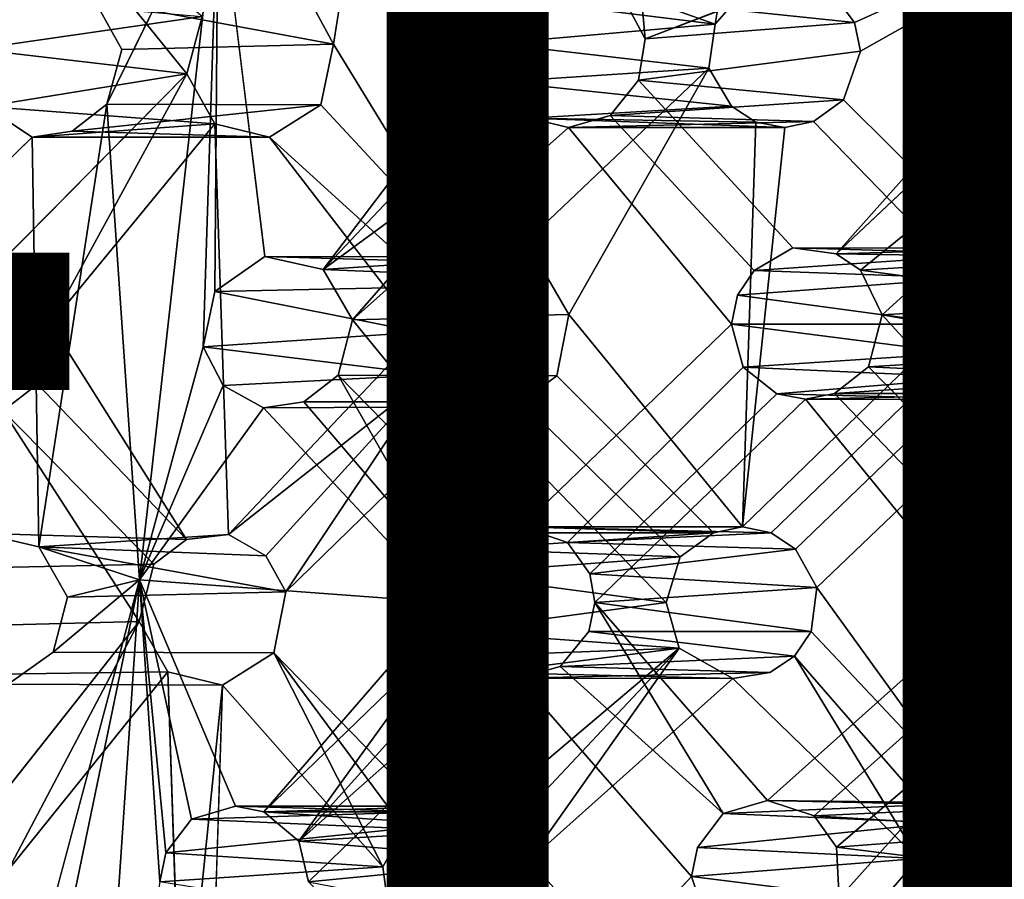
# Model space of a CAD drawing. Units: inches. Extents: x -10.3 to 10.2, y -10.9 to 10.8.
# Drawn here: x -4.8 to -3.3, y 1.6 to 3 of the extents above; entities that cross this region are included whole.
import ezdxf

# ---------------------------------------------------------------- set-up
doc = ezdxf.new("R2010")
doc.units = ezdxf.units.IN
doc.header["$MEASUREMENT"] = 0
doc.layers.add('SEAT-FINISH', color=7, linetype='Continuous')
doc.layers.add('SEAT-SEAT', color=5, linetype='Continuous')
doc.styles.get("Standard").update_dxf_attribs({"font": 'arial.ttf'})

msp = doc.modelspace()

# ---------------------------------------------------------------- linework, layer by layer
at = {"layer": 'SEAT-SEAT'}
for points in [[(-4.7892, 3.2114, 17.4025), (-4.8225, 2.5893, 17.3181), (-4.5278, 2.8876, 17.257)], [(-4.7892, 3.2114, 17.4025), (-4.5278, 2.8876, 17.257), (-4.5039, 2.9761, 17.2625)], [(-4.6518, 2.8403, 16.7372), (-4.479, 3.192, 16.7532), (-4.601, 2.1038, 16.6249)], [(-4.479, 3.192, 16.7532), (-4.5023, 2.4646, 16.6475), (-4.601, 2.1038, 16.6249)], [(-4.4844, 2.5505, 16.6553), (-4.5023, 2.4646, 16.6475), (-4.479, 3.192, 16.7532)], [(-4.4066, 2.6048, 16.6468), (-4.4844, 2.5505, 16.6553), (-4.479, 3.192, 16.7532)], [(-4.0153, 3.0026, 16.6395), (-4.0505, 2.9342, 16.6342), (-4.479, 3.192, 16.7532)], [(-3.8175, 2.9416, 16.6075), (-3.8511, 3.0047, 16.62), (-3.8396, 3.1904, 16.6466)], [(-3.8175, 2.9416, 16.6075), (-3.8396, 3.1904, 16.6466), (-3.1737, 3.1892, 16.6047)], [(-4.2643, 3.161, 17.2232), (-4.3306, 2.9888, 17.2151), (-4.3004, 2.9334, 17.1995)], [(-3.6759, 3.1614, 17.115), (-4.2643, 3.161, 17.2232), (-3.7094, 2.9644, 17.0938)], [(-3.5327, 3.019, 17.0809), (-3.4932, 2.9671, 17.0708), (-3.0596, 3.1619, 17.0685)], [(-3.0596, 3.1619, 17.0685), (-3.4932, 2.9671, 17.0708), (-3.4842, 2.9225, 17.0646)], [(-3.6573, 3.0243, 17.0949), (-3.7094, 2.9644, 17.0938), (-4.0153, 3.0026, 16.6395)], [(-3.5327, 3.019, 17.0809), (-3.8511, 3.0047, 16.62), (-3.4932, 2.9671, 17.0708)], [(-4.5039, 2.9761, 17.2625), (-4.8552, 2.9257, 16.8093), (-4.8052, 3.0025, 16.807)], [(-4.3004, 2.9334, 17.1995), (-4.6714, 3.0028, 16.7689), (-4.6284, 2.925, 16.7448)], [(-4.6714, 3.0028, 16.7689), (-4.3004, 2.9334, 17.1995), (-4.3306, 2.9888, 17.2151)], [(-4.0153, 3.0026, 16.6395), (-3.7094, 2.9644, 17.0938), (-4.0505, 2.9342, 16.6342)], [(-3.4932, 2.9671, 17.0708), (-3.8511, 3.0047, 16.62), (-3.8175, 2.9416, 16.6075)], [(-4.5039, 2.9761, 17.2625), (-4.5278, 2.8876, 17.257), (-4.8552, 2.9257, 16.8093)], [(-3.7094, 2.9644, 17.0938), (-3.7188, 2.8963, 17.0866), (-4.0505, 2.9342, 16.6342)], [(-4.0935, 2.5955, 17.1102), (-4.3004, 2.9334, 17.1995), (-4.32, 2.8395, 17.1916)], [(-4.0505, 2.9342, 16.6342), (-4.0424, 2.8751, 16.6245), (-4.3165, 2.5844, 16.6272)], [(-3.7188, 2.8963, 17.0866), (-4.0424, 2.8751, 16.6245), (-4.0505, 2.9342, 16.6342)], [(-3.5216, 2.6089, 16.5411), (-3.2308, 2.9348, 16.571), (-3.2226, 2.8901, 16.565)], [(-4.5278, 2.8876, 17.257), (-4.8396, 2.8369, 16.7896), (-4.8552, 2.9257, 16.8093)], [(-3.4842, 2.9225, 17.0646), (-3.8278, 2.8777, 16.5995), (-3.5104, 2.8472, 17.058)], [(-4.8396, 2.8369, 16.7896), (-4.5278, 2.8876, 17.257), (-4.4841, 2.81, 17.2328)], [(-4.5278, 2.8876, 17.257), (-4.739, 2.5006, 17.2748), (-4.4841, 2.81, 17.2328)], [(-4.0424, 2.8751, 16.6245), (-3.7188, 2.8963, 17.0866), (-3.6841, 2.8375, 17.0752)], [(-3.997, 2.8187, 16.6105), (-4.3165, 2.5844, 16.6272), (-4.0424, 2.8751, 16.6245)], [(-3.6841, 2.8375, 17.0752), (-3.997, 2.8187, 16.6105), (-4.0424, 2.8751, 16.6245)], [(-3.8718, 2.8232, 16.5965), (-3.5104, 2.8472, 17.058), (-3.8278, 2.8777, 16.5995)], [(-4.7567, 2.1552, 16.669), (-4.6518, 2.8403, 16.7372), (-4.601, 2.1038, 16.6249)], [(-4.32, 2.8395, 17.1916), (-4.6518, 2.8403, 16.7372), (-4.7052, 2.7987, 16.7448)], [(-4.32, 2.8395, 17.1916), (-4.7052, 2.7987, 16.7448), (-4.3996, 2.7895, 17.2056)], [(-3.6841, 2.8375, 17.0752), (-3.6462, 2.8127, 17.0678), (-3.997, 2.8187, 16.6105)], [(-3.8718, 2.8232, 16.5965), (-3.5566, 2.8137, 17.0586), (-3.5104, 2.8472, 17.058)], [(-4.8396, 2.8369, 16.7896), (-4.767, 2.7894, 16.7603), (-5.0726, 2.4922, 16.8126)], [(-4.767, 2.7894, 16.7603), (-4.8396, 2.8369, 16.7896), (-4.4841, 2.81, 17.2328)], [(-3.8718, 2.8232, 16.5965), (-3.9362, 2.8043, 16.6012), (-3.5566, 2.8137, 17.0586)], [(-4.3996, 2.7895, 17.2056), (-4.767, 2.7894, 16.7603), (-4.4841, 2.81, 17.2328)], [(-4.3165, 2.5844, 16.6272), (-3.997, 2.8187, 16.6105), (-4.271, 2.5063, 16.609)], [(-3.9362, 2.8043, 16.6012), (-4.271, 2.5063, 16.609), (-3.997, 2.8187, 16.6105)], [(-3.997, 2.8187, 16.6105), (-3.6462, 2.8127, 17.0678), (-3.6014, 2.8043, 17.062)], [(-3.6014, 2.8043, 17.062), (-3.9362, 2.8043, 16.6012), (-3.997, 2.8187, 16.6105)], [(-3.9362, 2.8043, 16.6012), (-3.6014, 2.8043, 17.062), (-3.5566, 2.8137, 17.0586)], [(-3.6671, 2.186, 17.0047), (-3.6014, 2.8043, 17.062), (-3.6462, 2.8127, 17.0678)], [(-4.3996, 2.7895, 17.2056), (-4.7052, 2.7987, 16.7448), (-4.767, 2.7894, 16.7603)], [(-4.1669, 2.4874, 17.1125), (-4.1447, 2.5576, 17.116), (-4.3996, 2.7895, 17.2056)], [(-3.5891, 2.6179, 16.5461), (-3.2702, 2.6086, 17.015), (-3.6488, 2.583, 16.5458)], [(-3.3213, 2.5709, 17.0139), (-3.6488, 2.583, 16.5458), (-3.2702, 2.6086, 17.015)], [(-3.2253, 2.6177, 17.0137), (-3.5891, 2.6179, 16.5461), (-3.5216, 2.6089, 16.5411)], [(-3.2253, 2.6177, 17.0137), (-3.2702, 2.6086, 17.015), (-3.5891, 2.6179, 16.5461)], [(-3.164, 2.6029, 17.0096), (-3.2253, 2.6177, 17.0137), (-3.5216, 2.6089, 16.5411)], [(-3.164, 2.6029, 17.0096), (-3.5216, 2.6089, 16.5411), (-3.4842, 2.5837, 16.5361)], [(-4.0271, 2.6034, 17.0986), (-4.4066, 2.6048, 16.6468), (-4.3165, 2.5844, 16.6272)], [(-4.4066, 2.6048, 16.6468), (-4.0271, 2.6034, 17.0986), (-4.0935, 2.5955, 17.1102)], [(-4.3165, 2.5844, 16.6272), (-3.9678, 2.5701, 17.0846), (-4.0271, 2.6034, 17.0986)], [(-3.1111, 2.5341, 17.0009), (-3.164, 2.6029, 17.0096), (-3.4842, 2.5837, 16.5361)], [(-4.7677, 2.556, 17.2927), (-4.8225, 2.5893, 17.3181), (-5.1135, 2.5699, 16.8396)], [(-3.3213, 2.5709, 17.0139), (-3.6746, 2.5449, 16.5431), (-3.6488, 2.583, 16.5458)], [(-3.1111, 2.5341, 17.0009), (-3.4842, 2.5837, 16.5361), (-3.4504, 2.5142, 16.5264)], [(-5.0726, 2.4922, 16.8126), (-4.739, 2.5006, 17.2748), (-5.1135, 2.5699, 16.8396)], [(-5.1135, 2.5699, 16.8396), (-4.739, 2.5006, 17.2748), (-4.7677, 2.556, 17.2927)], [(-3.3428, 2.5, 17.008), (-3.6746, 2.5449, 16.5431), (-3.3213, 2.5709, 17.0139)], [(-4.4844, 2.5505, 16.6553), (-4.1669, 2.4874, 17.1125), (-4.5023, 2.4646, 16.6475)], [(-4.1447, 2.5576, 17.116), (-4.1669, 2.4874, 17.1125), (-4.4844, 2.5505, 16.6553)], [(-3.6746, 2.5449, 16.5431), (-3.3428, 2.5, 17.008), (-3.684, 2.5, 16.5384)], [(-3.1167, 2.4562, 16.9936), (-3.1111, 2.5341, 17.0009), (-3.4504, 2.5142, 16.5264)], [(-3.4718, 2.4337, 16.5181), (-3.1167, 2.4562, 16.9936), (-3.4504, 2.5142, 16.5264)], [(-4.739, 2.5006, 17.2748), (-4.7587, 2.4068, 17.2698), (-4.5282, 2.1665, 17.1664)], [(-4.5023, 2.4646, 16.6475), (-4.1669, 2.4874, 17.1125), (-4.1496, 2.4213, 17.1013)], [(-4.4629, 2.1744, 17.1487), (-4.1496, 2.4213, 17.1013), (-4.1669, 2.4874, 17.1125)], [(-3.6656, 2.4334, 16.5293), (-3.684, 2.5, 16.5384), (-3.3339, 2.4552, 17.0031)], [(-3.3428, 2.5, 17.008), (-3.3339, 2.4552, 17.0031), (-3.684, 2.5, 16.5384)], [(-4.601, 2.1038, 16.6249), (-4.5023, 2.4646, 16.6475), (-4.4714, 2.4047, 16.6334)], [(-4.4714, 2.4047, 16.6334), (-4.5023, 2.4646, 16.6475), (-4.1496, 2.4213, 17.1013)], [(-3.1167, 2.4562, 16.9936), (-3.4718, 2.4337, 16.5181), (-3.1422, 2.4181, 16.9908)], [(-3.6656, 2.4334, 16.5293), (-3.3339, 2.4552, 17.0031), (-3.3084, 2.4174, 16.998)], [(-3.6136, 2.3922, 16.5212), (-3.6656, 2.4334, 16.5293), (-3.3084, 2.4174, 16.998)], [(-3.5243, 2.3926, 16.5161), (-3.1422, 2.4181, 16.9908), (-3.4718, 2.4337, 16.5181)], [(-4.1496, 2.4213, 17.1013), (-4.4629, 2.1744, 17.1487), (-4.4053, 2.1411, 17.1302)], [(-4.1496, 2.4213, 17.1013), (-4.4053, 2.1411, 17.1302), (-4.3744, 2.0856, 17.1169)], [(-4.1496, 2.4213, 17.1013), (-4.3744, 2.0856, 17.1169), (-4.0801, 2.3717, 17.0824)], [(-4.1179, 2.1135, 16.5398), (-4.3466, 2.3794, 16.6061), (-4.2933, 2.4208, 16.6019)], [(-3.3084, 2.4174, 16.998), (-3.2478, 2.3828, 16.9916), (-3.6136, 2.3922, 16.5212)], [(-3.5243, 2.3926, 16.5161), (-3.1803, 2.3926, 16.9898), (-3.1422, 2.4181, 16.9908)], [(-4.7587, 2.4068, 17.2698), (-5.0958, 2.4076, 16.8082), (-5.1482, 2.3657, 16.8215)], [(-5.1482, 2.3657, 16.8215), (-4.8119, 2.3657, 17.2844), (-4.7587, 2.4068, 17.2698)], [(-4.601, 2.1038, 16.6249), (-4.4714, 2.4047, 16.6334), (-4.4089, 2.3701, 16.6165)], [(-3.6136, 2.3922, 16.5212), (-3.2478, 2.3828, 16.9916), (-3.5691, 2.3835, 16.5175)], [(-3.5691, 2.3835, 16.5175), (-3.2478, 2.3828, 16.9916), (-3.1803, 2.3926, 16.9898)], [(-3.1803, 2.3926, 16.9898), (-3.5243, 2.3926, 16.5161), (-3.5691, 2.3835, 16.5175)], [(-4.6014, 2.0393, 17.1751), (-4.5787, 2.1282, 17.1772), (-4.8119, 2.3657, 17.2844)], [(-4.1276, 2.0687, 16.5364), (-4.601, 2.1038, 16.6249), (-4.4089, 2.3701, 16.6165)], [(-4.0539, 2.177, 16.5383), (-4.0092, 2.186, 16.5339), (-3.712, 2.177, 17.0088)], [(-4.0092, 2.186, 16.5339), (-3.938, 2.1619, 16.5233), (-3.6224, 2.177, 16.9993)], [(-4.0092, 2.186, 16.5339), (-3.6671, 2.186, 17.0047), (-3.712, 2.177, 17.0088)], [(-3.6224, 2.177, 16.9993), (-3.6671, 2.186, 17.0047), (-4.0092, 2.186, 16.5339)], [(-4.7567, 2.1552, 16.669), (-4.4053, 2.1411, 17.1302), (-4.4629, 2.1744, 17.1487)], [(-3.7633, 2.1394, 17.0113), (-4.092, 2.1516, 16.5404), (-3.712, 2.177, 17.0088)], [(-4.0539, 2.177, 16.5383), (-3.712, 2.177, 17.0088), (-4.092, 2.1516, 16.5404)], [(-3.6224, 2.177, 16.9993), (-3.938, 2.1619, 16.5233), (-3.5846, 2.1516, 16.9935)], [(-4.3744, 2.0856, 17.1169), (-4.7567, 2.1552, 16.669), (-4.7125, 2.0771, 16.6484)], [(-4.7567, 2.1552, 16.669), (-4.3744, 2.0856, 17.1169), (-4.4053, 2.1411, 17.1302)], [(-4.7567, 2.1552, 16.669), (-4.601, 2.1038, 16.6249), (-4.7125, 2.0771, 16.6484)], [(-3.7633, 2.1394, 17.0113), (-4.1179, 2.1135, 16.5398), (-4.092, 2.1516, 16.5404)], [(-3.5846, 2.1516, 16.9935), (-3.938, 2.1619, 16.5233), (-3.9034, 2.1135, 16.5147)], [(-3.5519, 2.092, 16.9853), (-3.5846, 2.1516, 16.9935), (-3.9034, 2.1135, 16.5147)], [(-4.1179, 2.1135, 16.5398), (-3.7633, 2.1394, 17.0113), (-3.7852, 2.0687, 17.0077)], [(-2.9513, 2.0784, 16.9577), (-3.3007, 2.0551, 16.4735), (-3.2841, 2.1425, 16.4815)], [(-2.9513, 2.0784, 16.9577), (-3.2841, 2.1425, 16.4815), (-2.9296, 2.1495, 16.9632)], [(-3.8954, 2.0687, 16.5094), (-3.5519, 2.092, 16.9853), (-3.9034, 2.1135, 16.5147)], [(-4.7776, 1.252, 16.5876), (-4.8144, 1.3043, 16.6007), (-4.601, 2.1038, 16.6249)], [(-4.7776, 1.252, 16.5876), (-4.601, 2.1038, 16.6249), (-4.6742, 1.0156, 16.5479)], [(-4.7346, 1.9918, 16.6444), (-4.7125, 2.0771, 16.6484), (-4.601, 2.1038, 16.6249)], [(-4.6742, 1.0156, 16.5479), (-4.601, 2.1038, 16.6249), (-4.5697, 1.6361, 16.5705)], [(-4.4521, 1.7535, 16.5577), (-4.5205, 1.7332, 16.5691), (-4.601, 2.1038, 16.6249)], [(-4.601, 2.1038, 16.6249), (-4.5205, 1.7332, 16.5691), (-4.56, 1.681, 16.5725)], [(-4.56, 1.681, 16.5725), (-4.5697, 1.6361, 16.5705), (-4.601, 2.1038, 16.6249)], [(-3.5604, 2.0238, 16.9803), (-3.5519, 2.092, 16.9853), (-3.8954, 2.0687, 16.5094)], [(-3.5519, 2.092, 16.9853), (-3.5604, 2.0238, 16.9803), (-3.3105, 1.7587, 16.9433)], [(-3.3007, 2.0551, 16.4735), (-2.9513, 2.0784, 16.9577), (-2.9316, 2.0112, 16.9523)], [(-4.1196, 2.0239, 16.5307), (-4.4082, 1.7445, 16.5487), (-4.1276, 2.0687, 16.5364)], [(-3.7852, 2.0687, 17.0077), (-3.7649, 1.9984, 16.9991), (-4.1196, 2.0239, 16.5307)], [(-3.8954, 2.0687, 16.5094), (-3.9051, 2.0238, 16.5059), (-3.5604, 2.0238, 16.9803)], [(-3.6283, 1.7622, 16.4606), (-3.6967, 1.7421, 16.4631), (-3.8954, 2.0687, 16.5094)], [(-3.3007, 2.0551, 16.4735), (-2.9316, 2.0112, 16.9523), (-3.2682, 1.9955, 16.4674)], [(-4.8042, 1.6543, 17.2055), (-4.6014, 2.0393, 17.1751), (-4.8497, 1.7256, 17.2285)], [(-4.6014, 2.0393, 17.1751), (-4.8042, 1.6543, 17.2055), (-4.557, 1.9614, 17.1539)], [(-4.3539, 1.6994, 16.5351), (-4.4082, 1.7445, 16.5487), (-4.1196, 2.0239, 16.5307)], [(-4.3539, 1.6994, 16.5351), (-4.1196, 2.0239, 16.5307), (-4.0952, 1.9858, 16.5237)], [(-3.7649, 1.9984, 16.9991), (-4.0952, 1.9858, 16.5237), (-4.1196, 2.0239, 16.5307)], [(-3.5861, 1.9858, 16.9794), (-3.9051, 2.0238, 16.5059), (-3.9494, 1.9696, 16.505)], [(-3.5861, 1.9858, 16.9794), (-3.5604, 2.0238, 16.9803), (-3.9051, 2.0238, 16.5059)], [(-4.0952, 1.9858, 16.5237), (-3.7649, 1.9984, 16.9991), (-4.0581, 1.9604, 16.5165)], [(-4.0644, 1.7445, 17.0219), (-4.0272, 1.7191, 17.0137), (-3.7649, 1.9984, 16.9991)], [(-3.6817, 1.9514, 16.9857), (-4.0581, 1.9604, 16.5165), (-3.7649, 1.9984, 16.9991)], [(-3.7649, 1.9984, 16.9991), (-4.0272, 1.7191, 17.0137), (-3.9972, 1.6693, 17.0051)], [(-3.6817, 1.9514, 16.9857), (-3.7649, 1.9984, 16.9991), (-3.9972, 1.6693, 17.0051)], [(-2.9316, 2.0112, 16.9523), (-2.8601, 1.9623, 16.9485), (-3.2682, 1.9955, 16.4674)], [(-4.4723, 1.9409, 17.1279), (-4.2242, 1.6598, 17.0455), (-4.393, 1.9911, 17.1122)], [(-4.2242, 1.6598, 17.0455), (-4.1908, 1.7191, 17.0433), (-4.393, 1.9911, 17.1122)], [(-4.1908, 1.7191, 17.0433), (-4.153, 1.7445, 17.038), (-4.393, 1.9911, 17.1122)], [(-4.0581, 1.9604, 16.5165), (-4.3539, 1.6994, 16.5351), (-4.0952, 1.9858, 16.5237)], [(-3.9494, 1.9696, 16.505), (-3.6243, 1.9604, 16.9809), (-3.5861, 1.9858, 16.9794)], [(-3.5861, 1.9858, 16.9794), (-3.3946, 1.6726, 16.9419), (-3.3615, 1.7276, 16.9438)], [(-3.2682, 1.9955, 16.4674), (-2.8601, 1.9623, 16.9485), (-3.2038, 1.9607, 16.4633)], [(-3.9494, 1.9696, 16.505), (-4.0138, 1.9515, 16.5104), (-3.6243, 1.9604, 16.9809)], [(-4.557, 1.9614, 17.1539), (-4.5355, 1.3246, 17.0956), (-4.4723, 1.9409, 17.1279)], [(-4.0138, 1.9515, 16.5104), (-4.0581, 1.9604, 16.5165), (-3.6817, 1.9514, 16.9857)], [(-4.0138, 1.9515, 16.5104), (-3.6817, 1.9514, 16.9857), (-3.6243, 1.9604, 16.9809)], [(-3.2038, 1.9607, 16.4633), (-3.5169, 1.6113, 16.443), (-3.5214, 1.69, 16.4493)], [(-4.4922, 1.3157, 17.0834), (-4.4723, 1.9409, 17.1279), (-4.5355, 1.3246, 17.0956)], [(-3.6967, 1.7421, 16.4631), (-3.6283, 1.7622, 16.4606), (-3.3105, 1.7587, 16.9433)], [(-3.6967, 1.7421, 16.4631), (-3.3105, 1.7587, 16.9433), (-3.3615, 1.7276, 16.9438)], [(-3.6283, 1.7622, 16.4606), (-3.2334, 1.7534, 16.9397), (-3.3105, 1.7587, 16.9433)], [(-3.556, 1.7385, 16.4547), (-3.2334, 1.7534, 16.9397), (-3.6283, 1.7622, 16.4606)], [(-4.4521, 1.7535, 16.5577), (-4.153, 1.7445, 17.038), (-4.5205, 1.7332, 16.5691)], [(-4.5205, 1.7332, 16.5691), (-4.153, 1.7445, 17.038), (-4.1908, 1.7191, 17.0433)], [(-4.4521, 1.7535, 16.5577), (-4.1086, 1.7535, 17.0304), (-4.153, 1.7445, 17.038)], [(-4.4521, 1.7535, 16.5577), (-4.4082, 1.7445, 16.5487), (-4.1086, 1.7535, 17.0304)], [(-4.4082, 1.7445, 16.5487), (-4.0644, 1.7445, 17.0219), (-4.1086, 1.7535, 17.0304)], [(-4.0644, 1.7445, 17.0219), (-4.4082, 1.7445, 16.5487), (-4.0272, 1.7191, 17.0137)], [(-4.4082, 1.7445, 16.5487), (-4.3539, 1.6994, 16.5351), (-4.0272, 1.7191, 17.0137)], [(-3.6967, 1.7421, 16.4631), (-3.3615, 1.7276, 16.9438), (-3.7365, 1.6894, 16.4616)], [(-3.1823, 1.7159, 16.9354), (-3.2334, 1.7534, 16.9397), (-3.556, 1.7385, 16.4547)], [(-4.5205, 1.7332, 16.5691), (-4.1908, 1.7191, 17.0433), (-4.56, 1.681, 16.5725)], [(-3.3946, 1.6726, 16.9419), (-3.7365, 1.6894, 16.4616), (-3.3615, 1.7276, 16.9438)], [(-3.1823, 1.7159, 16.9354), (-3.556, 1.7385, 16.4547), (-3.5214, 1.69, 16.4493)], [(-4.1908, 1.7191, 17.0433), (-4.2242, 1.6598, 17.0455), (-4.56, 1.681, 16.5725)], [(-4.3539, 1.6994, 16.5351), (-3.9972, 1.6693, 17.0051), (-4.0272, 1.7191, 17.0137)], [(-3.5214, 1.69, 16.4493), (-3.1609, 1.6451, 16.9301), (-3.1823, 1.7159, 16.9354)], [(-4.3539, 1.6994, 16.5351), (-4.3393, 1.6361, 16.5272), (-3.9972, 1.6693, 17.0051)], [(-4.2242, 1.6598, 17.0455), (-4.5697, 1.6361, 16.5705), (-4.56, 1.681, 16.5725)], [(-3.7365, 1.6894, 16.4616), (-3.3946, 1.6726, 16.9419), (-3.7458, 1.6445, 16.4587)], [(-3.5214, 1.69, 16.4493), (-3.5169, 1.6113, 16.443), (-3.1609, 1.6451, 16.9301)], [(-3.9972, 1.6693, 17.0051), (-4.3393, 1.6361, 16.5272), (-4.0112, 1.5726, 17.0004)], [(-3.387, 1.5996, 16.9367), (-3.7458, 1.6445, 16.4587), (-3.3946, 1.6726, 16.9419)], [(-3.6903, 1.3299, 16.9437), (-3.387, 1.5996, 16.9367), (-3.3946, 1.6726, 16.9419)], [(-4.5697, 1.6361, 16.5705), (-4.2242, 1.6598, 17.0455), (-4.2131, 1.5785, 17.0371)], [(-4.0393, 1.3314, 16.4626), (-3.7458, 1.6445, 16.4587), (-3.7211, 1.5701, 16.4511)], [(-3.7211, 1.5701, 16.4511), (-3.7458, 1.6445, 16.4587), (-3.387, 1.5996, 16.9367)], [(-3.5169, 1.6113, 16.443), (-3.1775, 1.581, 16.9265), (-3.1609, 1.6451, 16.9301)]]:
    msp.add_3dface(points, dxfattribs=at)
for points, invisible_edges in [([(-4.479, 3.192, 16.7532), (-4.6284, 2.925, 16.7448), (-4.6714, 3.0028, 16.7689)], 1), ([(-4.479, 3.192, 16.7532), (-4.6518, 2.8403, 16.7372), (-4.6284, 2.925, 16.7448)], 12), ([(-4.0505, 2.9342, 16.6342), (-4.4066, 2.6048, 16.6468), (-4.479, 3.192, 16.7532)], 1), ([(-3.2132, 2.9988, 16.5791), (-3.8175, 2.9416, 16.6075), (-3.1737, 3.1892, 16.6047)], 1), ([(-4.2643, 3.161, 17.2232), (-4.3004, 2.9334, 17.1995), (-3.7094, 2.9644, 17.0938)], 2), ([(-3.6573, 3.0243, 17.0949), (-3.6759, 3.1614, 17.115), (-3.7094, 2.9644, 17.0938)], 1), ([(-3.4842, 2.9225, 17.0646), (-3.2253, 2.6177, 17.0137), (-3.0596, 3.1619, 17.0685)], 1), ([(-3.8175, 2.9416, 16.6075), (-3.2132, 2.9988, 16.5791), (-3.2308, 2.9348, 16.571)], 13), ([(-4.3004, 2.9334, 17.1995), (-4.0271, 2.6034, 17.0986), (-3.7094, 2.9644, 17.0938)], 15), ([(-4.0271, 2.6034, 17.0986), (-3.7188, 2.8963, 17.0866), (-3.7094, 2.9644, 17.0938)], 12), ([(-3.8175, 2.9416, 16.6075), (-3.4842, 2.9225, 17.0646), (-3.4932, 2.9671, 17.0708)], 1), ([(-4.6284, 2.925, 16.7448), (-4.32, 2.8395, 17.1916), (-4.3004, 2.9334, 17.1995)], 1), ([(-4.0505, 2.9342, 16.6342), (-4.3165, 2.5844, 16.6272), (-4.4066, 2.6048, 16.6468)], 12), ([(-4.3004, 2.9334, 17.1995), (-4.0935, 2.5955, 17.1102), (-4.0271, 2.6034, 17.0986)], 12), ([(-3.5891, 2.6179, 16.5461), (-3.8278, 2.8777, 16.5995), (-3.8175, 2.9416, 16.6075)], 12), ([(-3.8278, 2.8777, 16.5995), (-3.4842, 2.9225, 17.0646), (-3.8175, 2.9416, 16.6075)], 2), ([(-3.8175, 2.9416, 16.6075), (-3.2308, 2.9348, 16.571), (-3.5891, 2.6179, 16.5461)], 15), ([(-3.5891, 2.6179, 16.5461), (-3.2308, 2.9348, 16.571), (-3.5216, 2.6089, 16.5411)], 1), ([(-4.6518, 2.8403, 16.7372), (-4.32, 2.8395, 17.1916), (-4.6284, 2.925, 16.7448)], 2), ([(-3.2702, 2.6086, 17.015), (-3.4842, 2.9225, 17.0646), (-3.5104, 2.8472, 17.058)], 1), ([(-3.2702, 2.6086, 17.015), (-3.2253, 2.6177, 17.0137), (-3.4842, 2.9225, 17.0646)], 14), ([(-4.8225, 2.5893, 17.3181), (-4.7677, 2.556, 17.2927), (-4.5278, 2.8876, 17.257)], 2), ([(-4.739, 2.5006, 17.2748), (-4.5278, 2.8876, 17.257), (-4.7677, 2.556, 17.2927)], 2), ([(-3.9678, 2.5701, 17.0846), (-3.7188, 2.8963, 17.0866), (-4.0271, 2.6034, 17.0986)], 1), ([(-3.9678, 2.5701, 17.0846), (-3.936, 2.5147, 17.0733), (-3.7188, 2.8963, 17.0866)], 12), ([(-3.6841, 2.8375, 17.0752), (-3.7188, 2.8963, 17.0866), (-3.936, 2.5147, 17.0733)], 12), ([(-3.5216, 2.6089, 16.5411), (-3.2226, 2.8901, 16.565), (-3.4842, 2.5837, 16.5361)], 2), ([(-3.4842, 2.5837, 16.5361), (-3.2226, 2.8901, 16.565), (-3.1765, 2.8327, 16.5567)], 1), ([(-3.8278, 2.8777, 16.5995), (-3.6488, 2.583, 16.5458), (-3.8718, 2.8232, 16.5965)], 1), ([(-3.6488, 2.583, 16.5458), (-3.8278, 2.8777, 16.5995), (-3.5891, 2.6179, 16.5461)], 1), ([(-4.7567, 2.1552, 16.669), (-4.7052, 2.7987, 16.7448), (-4.6518, 2.8403, 16.7372)], 1), ([(-4.1447, 2.5576, 17.116), (-4.32, 2.8395, 17.1916), (-4.3996, 2.7895, 17.2056)], 1), ([(-4.0935, 2.5955, 17.1102), (-4.32, 2.8395, 17.1916), (-4.1447, 2.5576, 17.116)], 2), ([(-3.936, 2.5147, 17.0733), (-3.6462, 2.8127, 17.0678), (-3.6841, 2.8375, 17.0752)], 13), ([(-3.3213, 2.5709, 17.0139), (-3.5104, 2.8472, 17.058), (-3.5566, 2.8137, 17.0586)], 1), ([(-3.3213, 2.5709, 17.0139), (-3.2702, 2.6086, 17.015), (-3.5104, 2.8472, 17.058)], 12), ([(-3.9362, 2.8043, 16.6012), (-3.8718, 2.8232, 16.5965), (-3.684, 2.5, 16.5384)], 2), ([(-3.6488, 2.583, 16.5458), (-3.6746, 2.5449, 16.5431), (-3.8718, 2.8232, 16.5965)], 2), ([(-3.684, 2.5, 16.5384), (-3.8718, 2.8232, 16.5965), (-3.6746, 2.5449, 16.5431)], 3), ([(-3.1765, 2.8327, 16.5567), (-3.4504, 2.5142, 16.5264), (-3.4842, 2.5837, 16.5361)], 1), ([(-3.4504, 2.5142, 16.5264), (-3.1765, 2.8327, 16.5567), (-3.1162, 2.8179, 16.554)], 1), ([(-4.739, 2.5006, 17.2748), (-4.5282, 2.1665, 17.1664), (-4.4841, 2.81, 17.2328)], 2), ([(-4.4629, 2.1744, 17.1487), (-4.4841, 2.81, 17.2328), (-4.5282, 2.1665, 17.1664)], 2), ([(-4.3996, 2.7895, 17.2056), (-4.4841, 2.81, 17.2328), (-4.4629, 2.1744, 17.1487)], 12), ([(-3.936, 2.5147, 17.0733), (-3.6671, 2.186, 17.0047), (-3.6462, 2.8127, 17.0678)], 12), ([(-3.6014, 2.8043, 17.062), (-3.3428, 2.5, 17.008), (-3.5566, 2.8137, 17.0586)], 3), ([(-3.5566, 2.8137, 17.0586), (-3.3428, 2.5, 17.008), (-3.3213, 2.5709, 17.0139)], 1), ([(-3.1162, 2.8179, 16.554), (-3.1616, 2.1963, 16.4849), (-3.4504, 2.5142, 16.5264)], 1), ([(-4.7567, 2.1552, 16.669), (-4.767, 2.7894, 16.7603), (-4.7052, 2.7987, 16.7448)], 12), ([(-3.9362, 2.8043, 16.6012), (-4.0092, 2.186, 16.5339), (-4.271, 2.5063, 16.609)], 1), ([(-4.0092, 2.186, 16.5339), (-3.9362, 2.8043, 16.6012), (-3.684, 2.5, 16.5384)], 1), ([(-3.3428, 2.5, 17.008), (-3.6014, 2.8043, 17.062), (-3.6671, 2.186, 17.0047)], 1), ([(-4.767, 2.7894, 16.7603), (-4.8455, 2.1758, 16.696), (-5.0726, 2.4922, 16.8126)], 1), ([(-4.8455, 2.1758, 16.696), (-4.767, 2.7894, 16.7603), (-4.7567, 2.1552, 16.669)], 1), ([(-4.3996, 2.7895, 17.2056), (-4.4629, 2.1744, 17.1487), (-4.1669, 2.4874, 17.1125)], 1), ([(-4.1447, 2.5576, 17.116), (-4.4844, 2.5505, 16.6553), (-4.4066, 2.6048, 16.6468)], 12), ([(-4.0935, 2.5955, 17.1102), (-4.1447, 2.5576, 17.116), (-4.4066, 2.6048, 16.6468)], 2), ([(-4.3165, 2.5844, 16.6272), (-3.936, 2.5147, 17.0733), (-3.9678, 2.5701, 17.0846)], 1), ([(-4.3165, 2.5844, 16.6272), (-4.271, 2.5063, 16.609), (-3.936, 2.5147, 17.0733)], 12), ([(-4.2933, 2.4208, 16.6019), (-3.9545, 2.4201, 17.0659), (-4.271, 2.5063, 16.609)], 2), ([(-4.2933, 2.4208, 16.6019), (-4.271, 2.5063, 16.609), (-4.0539, 2.177, 16.5383)], 2), ([(-4.271, 2.5063, 16.609), (-3.9545, 2.4201, 17.0659), (-3.936, 2.5147, 17.0733)], 1), ([(-4.271, 2.5063, 16.609), (-4.0092, 2.186, 16.5339), (-4.0539, 2.177, 16.5383)], 12), ([(-3.9545, 2.4201, 17.0659), (-3.712, 2.177, 17.0088), (-3.936, 2.5147, 17.0733)], 2), ([(-3.6671, 2.186, 17.0047), (-3.936, 2.5147, 17.0733), (-3.712, 2.177, 17.0088)], 2), ([(-3.2285, 2.1867, 16.4848), (-3.4718, 2.4337, 16.5181), (-3.4504, 2.5142, 16.5264)], 12), ([(-3.4504, 2.5142, 16.5264), (-3.1616, 2.1963, 16.4849), (-3.2285, 2.1867, 16.4848)], 12), ([(-5.0958, 2.4076, 16.8082), (-4.7587, 2.4068, 17.2698), (-5.0726, 2.4922, 16.8126)], 2), ([(-5.0726, 2.4922, 16.8126), (-4.7587, 2.4068, 17.2698), (-4.739, 2.5006, 17.2748)], 1), ([(-3.684, 2.5, 16.5384), (-3.938, 2.1619, 16.5233), (-4.0092, 2.186, 16.5339)], 1), ([(-3.6656, 2.4334, 16.5293), (-3.938, 2.1619, 16.5233), (-3.684, 2.5, 16.5384)], 2), ([(-3.3428, 2.5, 17.008), (-3.6671, 2.186, 17.0047), (-3.6224, 2.177, 16.9993)], 12), ([(-3.3339, 2.4552, 17.0031), (-3.3428, 2.5, 17.008), (-3.6224, 2.177, 16.9993)], 2), ([(-3.5846, 2.1516, 16.9935), (-3.3339, 2.4552, 17.0031), (-3.6224, 2.177, 16.9993)], 1), ([(-3.5846, 2.1516, 16.9935), (-3.3084, 2.4174, 16.998), (-3.3339, 2.4552, 17.0031)], 12), ([(-3.938, 2.1619, 16.5233), (-3.6656, 2.4334, 16.5293), (-3.9034, 2.1135, 16.5147)], 2), ([(-3.9034, 2.1135, 16.5147), (-3.6656, 2.4334, 16.5293), (-3.6136, 2.3922, 16.5212)], 1), ([(-3.5243, 2.3926, 16.5161), (-3.4718, 2.4337, 16.5181), (-3.2841, 2.1425, 16.4815)], 2), ([(-3.4718, 2.4337, 16.5181), (-3.2285, 2.1867, 16.4848), (-3.2841, 2.1425, 16.4815)], 12), ([(-4.1496, 2.4213, 17.1013), (-4.0801, 2.3717, 17.0824), (-4.4714, 2.4047, 16.6334)], 2), ([(-3.9545, 2.4201, 17.0659), (-4.2933, 2.4208, 16.6019), (-4.3466, 2.3794, 16.6061)], 12), ([(-3.9545, 2.4201, 17.0659), (-4.3466, 2.3794, 16.6061), (-4.0091, 2.3794, 17.0708)], 1), ([(-4.092, 2.1516, 16.5404), (-4.1179, 2.1135, 16.5398), (-4.2933, 2.4208, 16.6019)], 12), ([(-4.2933, 2.4208, 16.6019), (-4.0539, 2.177, 16.5383), (-4.092, 2.1516, 16.5404)], 12), ([(-4.0091, 2.3794, 17.0708), (-3.7633, 2.1394, 17.0113), (-3.9545, 2.4201, 17.0659)], 2), ([(-3.712, 2.177, 17.0088), (-3.9545, 2.4201, 17.0659), (-3.7633, 2.1394, 17.0113)], 2), ([(-3.5519, 2.092, 16.9853), (-3.3084, 2.4174, 16.998), (-3.5846, 2.1516, 16.9935)], 1), ([(-3.5519, 2.092, 16.9853), (-3.2478, 2.3828, 16.9916), (-3.3084, 2.4174, 16.998)], 12), ([(-4.8119, 2.3657, 17.2844), (-4.5787, 2.1282, 17.1772), (-4.7587, 2.4068, 17.2698)], 2), ([(-4.7587, 2.4068, 17.2698), (-4.5787, 2.1282, 17.1772), (-4.5282, 2.1665, 17.1664)], 1), ([(-4.4089, 2.3701, 16.6165), (-4.4714, 2.4047, 16.6334), (-4.0801, 2.3717, 17.0824)], 2), ([(-4.0091, 2.3794, 17.0708), (-4.3466, 2.3794, 16.6061), (-4.4089, 2.3701, 16.6165)], 12), ([(-4.3466, 2.3794, 16.6061), (-4.1276, 2.0687, 16.5364), (-4.4089, 2.3701, 16.6165)], 1), ([(-4.1179, 2.1135, 16.5398), (-4.1276, 2.0687, 16.5364), (-4.3466, 2.3794, 16.6061)], 2), ([(-3.8954, 2.0687, 16.5094), (-3.9034, 2.1135, 16.5147), (-3.6136, 2.3922, 16.5212)], 12), ([(-3.5691, 2.3835, 16.5175), (-3.8954, 2.0687, 16.5094), (-3.6136, 2.3922, 16.5212)], 2), ([(-3.5691, 2.3835, 16.5175), (-3.6283, 1.7622, 16.4606), (-3.8954, 2.0687, 16.5094)], 1), ([(-3.5691, 2.3835, 16.5175), (-3.3007, 2.0551, 16.4735), (-3.6283, 1.7622, 16.4606)], 12), ([(-3.5691, 2.3835, 16.5175), (-3.5243, 2.3926, 16.5161), (-3.3007, 2.0551, 16.4735)], 2), ([(-3.3105, 1.7587, 16.9433), (-3.2478, 2.3828, 16.9916), (-3.5519, 2.092, 16.9853)], 1), ([(-3.5243, 2.3926, 16.5161), (-3.2841, 2.1425, 16.4815), (-3.3007, 2.0551, 16.4735)], 12), ([(-2.9513, 2.0784, 16.9577), (-3.2478, 2.3828, 16.9916), (-3.3105, 1.7587, 16.9433)], 2), ([(-4.8119, 2.3657, 17.2844), (-4.8497, 1.7256, 17.2285), (-4.6014, 2.0393, 17.1751)], 1), ([(-4.4089, 2.3701, 16.6165), (-4.0801, 2.3717, 17.0824), (-4.0091, 2.3794, 17.0708)], 12), ([(-4.3744, 2.0856, 17.1169), (-4.153, 1.7445, 17.038), (-4.0801, 2.3717, 17.0824)], 1), ([(-4.153, 1.7445, 17.038), (-4.1086, 1.7535, 17.0304), (-4.0801, 2.3717, 17.0824)], 2), ([(-4.1086, 1.7535, 17.0304), (-4.0644, 1.7445, 17.0219), (-4.0801, 2.3717, 17.0824)], 12), ([(-3.7852, 2.0687, 17.0077), (-4.0091, 2.3794, 17.0708), (-4.0801, 2.3717, 17.0824)], 1), ([(-3.7852, 2.0687, 17.0077), (-4.0801, 2.3717, 17.0824), (-4.0644, 1.7445, 17.0219)], 12), ([(-4.0091, 2.3794, 17.0708), (-3.7852, 2.0687, 17.0077), (-3.7633, 2.1394, 17.0113)], 1), ([(-2.9296, 2.1495, 16.9632), (-3.2841, 2.1425, 16.4815), (-3.2285, 2.1867, 16.4848)], 12), ([(-4.5787, 2.1282, 17.1772), (-4.9223, 2.1211, 16.7118), (-4.8455, 2.1758, 16.696)], 12), ([(-4.5282, 2.1665, 17.1664), (-4.8455, 2.1758, 16.696), (-4.4629, 2.1744, 17.1487)], 2), ([(-4.4629, 2.1744, 17.1487), (-4.8455, 2.1758, 16.696), (-4.7567, 2.1552, 16.669)], 1), ([(-4.5282, 2.1665, 17.1664), (-4.5787, 2.1282, 17.1772), (-4.8455, 2.1758, 16.696)], 2), ([(-4.9223, 2.1211, 16.7118), (-4.6014, 2.0393, 17.1751), (-4.9398, 2.031, 16.7062)], 1), ([(-4.5787, 2.1282, 17.1772), (-4.6014, 2.0393, 17.1751), (-4.9223, 2.1211, 16.7118)], 2), ([(-3.7852, 2.0687, 17.0077), (-4.1276, 2.0687, 16.5364), (-4.1179, 2.1135, 16.5398)], 1), ([(-4.7346, 1.9918, 16.6444), (-4.601, 2.1038, 16.6249), (-4.8144, 1.3043, 16.6007)], 12), ([(-4.1276, 2.0687, 16.5364), (-4.4521, 1.7535, 16.5577), (-4.601, 2.1038, 16.6249)], 1), ([(-4.7346, 1.9918, 16.6444), (-4.393, 1.9911, 17.1122), (-4.7125, 2.0771, 16.6484)], 2), ([(-4.7125, 2.0771, 16.6484), (-4.393, 1.9911, 17.1122), (-4.3744, 2.0856, 17.1169)], 1), ([(-4.153, 1.7445, 17.038), (-4.3744, 2.0856, 17.1169), (-4.393, 1.9911, 17.1122)], 1), ([(-3.3105, 1.7587, 16.9433), (-3.2334, 1.7534, 16.9397), (-2.9513, 2.0784, 16.9577)], 2), ([(-4.4082, 1.7445, 16.5487), (-4.4521, 1.7535, 16.5577), (-4.1276, 2.0687, 16.5364)], 2), ([(-4.1196, 2.0239, 16.5307), (-4.1276, 2.0687, 16.5364), (-3.7852, 2.0687, 17.0077)], 2), ([(-3.7852, 2.0687, 17.0077), (-4.0644, 1.7445, 17.0219), (-3.7649, 1.9984, 16.9991)], 1), ([(-3.8954, 2.0687, 16.5094), (-3.6967, 1.7421, 16.4631), (-3.9051, 2.0238, 16.5059)], 2), ([(-3.556, 1.7385, 16.4547), (-3.6283, 1.7622, 16.4606), (-3.3007, 2.0551, 16.4735)], 12), ([(-3.2682, 1.9955, 16.4674), (-3.556, 1.7385, 16.4547), (-3.3007, 2.0551, 16.4735)], 2), ([(-4.9398, 2.031, 16.7062), (-4.6014, 2.0393, 17.1751), (-4.557, 1.9614, 17.1539)], 12), ([(-4.8906, 1.9568, 16.6828), (-4.9398, 2.031, 16.7062), (-4.557, 1.9614, 17.1539)], 2), ([(-3.9051, 2.0238, 16.5059), (-3.6967, 1.7421, 16.4631), (-3.9494, 1.9696, 16.505)], 1), ([(-3.5861, 1.9858, 16.9794), (-3.3615, 1.7276, 16.9438), (-3.5604, 2.0238, 16.9803)], 2), ([(-3.3105, 1.7587, 16.9433), (-3.5604, 2.0238, 16.9803), (-3.3615, 1.7276, 16.9438)], 2), ([(-4.7346, 1.9918, 16.6444), (-4.8144, 1.3043, 16.6007), (-4.8046, 1.9426, 16.657)], 1), ([(-4.393, 1.9911, 17.1122), (-4.7346, 1.9918, 16.6444), (-4.8046, 1.9426, 16.657)], 12), ([(-4.393, 1.9911, 17.1122), (-4.8046, 1.9426, 16.657), (-4.4723, 1.9409, 17.1279)], 1), ([(-3.3946, 1.6726, 16.9419), (-3.5861, 1.9858, 16.9794), (-3.6243, 1.9604, 16.9809)], 12), ([(-3.556, 1.7385, 16.4547), (-3.2682, 1.9955, 16.4674), (-3.5214, 1.69, 16.4493)], 2), ([(-3.5214, 1.69, 16.4493), (-3.2682, 1.9955, 16.4674), (-3.2038, 1.9607, 16.4633)], 1), ([(-3.7458, 1.6445, 16.4587), (-4.0138, 1.9515, 16.5104), (-3.9494, 1.9696, 16.505)], 12), ([(-3.9494, 1.9696, 16.505), (-3.6967, 1.7421, 16.4631), (-3.7365, 1.6894, 16.4616)], 12), ([(-3.7458, 1.6445, 16.4587), (-3.9494, 1.9696, 16.505), (-3.7365, 1.6894, 16.4616)], 3), ([(-4.4723, 1.9409, 17.1279), (-4.8906, 1.9568, 16.6828), (-4.557, 1.9614, 17.1539)], 1), ([(-4.8046, 1.9426, 16.657), (-4.8906, 1.9568, 16.6828), (-4.4723, 1.9409, 17.1279)], 2), ([(-4.5789, 1.3157, 17.1072), (-4.557, 1.9614, 17.1539), (-4.8042, 1.6543, 17.2055)], 13), ([(-4.5355, 1.3246, 17.0956), (-4.557, 1.9614, 17.1539), (-4.5789, 1.3157, 17.1072)], 2), ([(-4.3393, 1.6361, 16.5272), (-4.3539, 1.6994, 16.5351), (-4.0581, 1.9604, 16.5165)], 12), ([(-4.0581, 1.9604, 16.5165), (-4.0138, 1.9515, 16.5104), (-4.3393, 1.6361, 16.5272)], 12), ([(-3.3946, 1.6726, 16.9419), (-3.6243, 1.9604, 16.9809), (-3.6817, 1.9514, 16.9857)], 1), ([(-3.2038, 1.9607, 16.4633), (-3.2543, 1.3371, 16.4173), (-3.5169, 1.6113, 16.443)], 1), ([(-4.4723, 1.9409, 17.1279), (-4.4922, 1.3157, 17.0834), (-4.2242, 1.6598, 17.0455)], 2), ([(-4.3393, 1.6361, 16.5272), (-4.0138, 1.9515, 16.5104), (-4.0393, 1.3314, 16.4626)], 2), ([(-3.7458, 1.6445, 16.4587), (-4.0393, 1.3314, 16.4626), (-4.0138, 1.9515, 16.5104)], 2), ([(-3.9972, 1.6693, 17.0051), (-3.6903, 1.3299, 16.9437), (-3.6817, 1.9514, 16.9857)], 2), ([(-3.6903, 1.3299, 16.9437), (-3.3946, 1.6726, 16.9419), (-3.6817, 1.9514, 16.9857)], 12), ([(-4.0112, 1.5726, 17.0004), (-3.7573, 1.3219, 16.9504), (-3.9972, 1.6693, 17.0051)], 2), ([(-3.7573, 1.3219, 16.9504), (-3.6903, 1.3299, 16.9437), (-3.9972, 1.6693, 17.0051)], 12), ([(-4.8042, 1.6543, 17.2055), (-4.8225, 1.5599, 17.2038), (-4.5789, 1.3157, 17.1072)], 12), ([(-4.2131, 1.5785, 17.0371), (-4.2242, 1.6598, 17.0455), (-4.4922, 1.3157, 17.0834)], 2)]:
    msp.add_3dface(points, dxfattribs=dict(at, invisible_edges=invisible_edges))

# ---------------------------------------------------------------- texts
at = {"layer": 'SEAT-FINISH'}
msp.add_attdef('FINISH', (-6, 1.5), '', height=2, dxfattribs=at)

doc.saveas('drawing.dxf')
